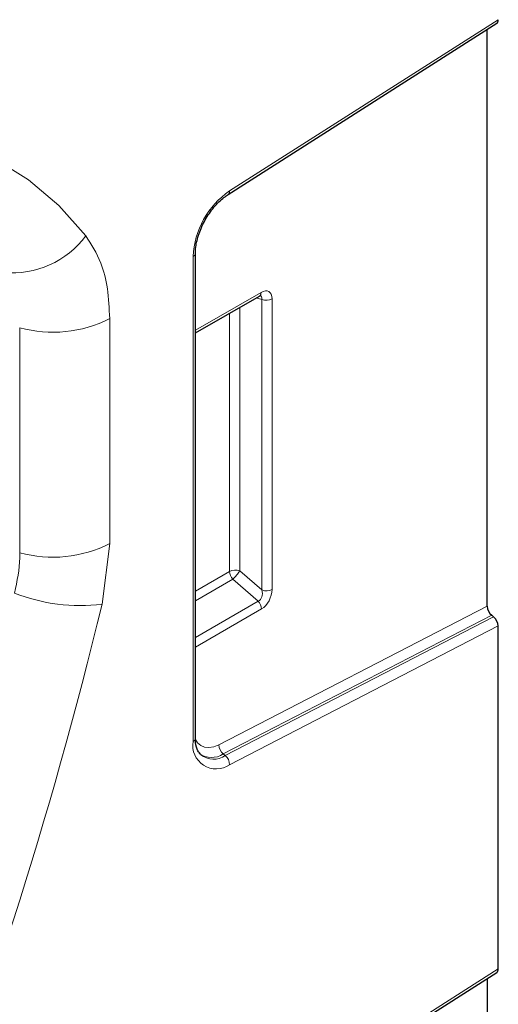
# Model space of a CAD drawing. Units: millimetres. Extents: x 0 to 420, y 0 to 297.
# Drawn here: x 189 to 199, y 92 to 113 of the extents above; entities that cross this region are included whole.
import ezdxf

# ---------------------------------------------------------------- set-up
doc = ezdxf.new("R2010")
doc.units = ezdxf.units.MM

msp = doc.modelspace()

# ---------------------------------------------------------------- linework, layer by layer
at = {"color": 7, "linetype": 'Continuous', "lineweight": 25}
for p, q in [((193.3373, 109.4453), (198.9558, 113.0289)), ((198.7526, 100.8246), (198.7526, 112.8992)), ((192.6505, 98.0627), (192.6505, 108.2155)), ((192.6505, 106.5456), (193.9886, 107.3181)), ((198.8499, 100.6342), (198.8909, 100.6022)), ((198.9883, 93.2349), (198.9883, 100.4118)), ((193.3373, 89.5762), (198.9558, 93.1597)), ((198.7526, 93.0301), (198.7526, 85.9225))]:
    msp.add_line(p, q, dxfattribs=at)
at = {"color": 8, "linetype": 'Continuous', "lineweight": 18}
for p, q in [((198.9883, 113.1041), (193.3655, 109.5178)), ((192.6017, 108.1474), (192.6017, 97.9947)), ((194.0231, 107.3944), (192.6505, 106.602)), ((193.9191, 107.278), (194.0418, 107.2496)), ((194.0418, 107.2496), (194.0418, 101.1648)), ((194.2553, 101.1756), (194.2553, 107.2604)), ((193.5778, 101.5648), (193.5778, 107.0809)), ((190.8568, 106.8464), (190.8568, 102.1373)), ((193.3643, 106.9577), (193.3643, 101.554)), ((188.9739, 101.9456), (188.9739, 106.6547)), ((190.8568, 102.1373), (190.6972, 100.8703)), ((193.3643, 101.554), (192.6505, 101.1419)), ((194.0418, 101.1648), (193.5778, 101.5648)), ((192.6505, 100.94), (193.4324, 101.3914)), ((193.4324, 101.3914), (193.9654, 100.9319)), ((193.9654, 100.9319), (192.6505, 100.1728)), ((198.7526, 100.8246), (193.1423, 97.9254)), ((192.6505, 99.9709), (194.0335, 100.7692)), ((193.2337, 97.7319), (198.8499, 100.6342)), ((198.8909, 100.6022), (193.2742, 97.6997)), ((193.3655, 97.5061), (198.9883, 100.4118)), ((193.2337, 97.7319), (193.2742, 97.6997)), ((198.9883, 93.2349), (193.3655, 89.6487))]:
    msp.add_line(p, q, dxfattribs=at)
at = {"color": 8, "linetype": 'Continuous', "lineweight": 18, "flags": 128}
for points in [[(188.4611, 110.1854), (189.1591, 109.7506), (189.7933, 109.2138), (190.3591, 108.5788)], [(193.1423, 97.9254), (193.0361, 97.8823), (192.9348, 97.8648), (192.8419, 97.8736), (192.761, 97.9083), (192.6947, 97.9677), (192.6457, 98.0497), (192.6455, 98.05)]]:
    msp.add_lwpolyline(points, dxfattribs=at)
at = {"color": 8, "linetype": 'Continuous', "lineweight": 18}
for centre, radius, start, end in [((194.364, 108.0633), 1.7643, 124.46664, 177.26576), ((193.2914, 109.5049), 0.0752, 307.69772, 9.8655), ((188.8122, 109.7311), 1.9289, 264.94194, 323.31832), ((192.5692, 108.2223), 0.0816, 293.46554, 355.18185), ((193.9421, 107.3851), 0.0816, 304.77892, 6.53326), ((194.1365, 107.4925), 0.2607, 248.69388, 297.08878), ((189.6694, 109.1663), 2.6061, 254.52122, 297.10318), ((189.6694, 104.4573), 2.6061, 254.52122, 297.10318), ((193.483, 101.3219), 0.2607, 68.69388, 117.08878), ((193.6228, 101.5666), 0.2588, 182.79177, 222.61974), ((192.9296, 101.9606), 0.7595, 311.45153, 328.58689), ((190.2227, 104.4784), 3.6391, 248.13692, 277.49183), ((194.1365, 101.4077), 0.2607, 248.69388, 297.08878), ((96.8537, 123.5984), 96.5565, 338.239074, 346.385568), ((193.775, 100.7566), 0.2588, 2.79177, 42.61974), ((193.086, 97.9104), 0.4915, 170.13268, 304.66309), ((192.5692, 98.0695), 0.0816, 293.46213, 355.21773), ((193.3927, 97.9252), 0.2504, 179.95374, 230.55639), ((192.9911, 98.0925), 0.4346, 233.11502, 303.9208), ((193.0289, 98.0518), 0.4291, 231.83669, 304.86479), ((193.1151, 97.5063), 0.2504, 359.95374, 50.55639)]:
    msp.add_arc(centre, radius, start, end, dxfattribs=at)
at = {"color": 7, "linetype": 'Continuous', "lineweight": 25}
for centre, start_param, end_param in [((198.8704, 113.1721), 3.1678127, 3.9284436), ((198.8704, 100.7566), 0.7868509, 2.1831143), ((198.8704, 100.4798), 3.9284436, 5.324707), ((198.8704, 93.3029), 3.1678127, 3.9284436)]:
    msp.add_ellipse(centre, major_axis=(-0.0832, 0.1445), ratio=0.5773803, start_param=start_param, end_param=end_param, dxfattribs=at)
at = {"color": 8, "linetype": 'Continuous', "lineweight": 18}
for centre, major_axis, ratio, start_param, end_param in [((194.0159, 107.1139), (0.1718, 0.2975), 0.5602261, 5.5127897, 7.0534277), ((193.8981, 107.1819), (0.1289, 0.1339), 0.5065603, 5.637475, 6.5861105), ((193.8981, 101.1275), (-0.0623, 0.1973), 0.7171828, 3.1780145, 4.6753579), ((194.0159, 101.0594), (0.1453, 0.3085), 0.616456, 3.8675522, 5.3648956)]:
    msp.add_ellipse(centre, major_axis=major_axis, ratio=ratio, start_param=start_param, end_param=end_param, dxfattribs=at)
at = {"color": 7, "linetype": 'Continuous', "lineweight": 25}
for points, knots in [([(192.6505, 108.2155), (192.6522, 108.2584), (192.6573, 108.385), (192.7168, 108.6274), (192.8488, 108.919), (193.0326, 109.1841), (193.2059, 109.3556), (193.3075, 109.425), (193.3373, 109.4453)], [0, 0, 0, 0, 0.1033466, 0.3044896, 0.5078843, 0.7122747, 0.9156488, 1, 1, 1, 1]), ([(193.9886, 107.3181), (193.9966, 107.3218), (194.0102, 107.3282), (194.0097, 107.3278), (194.0095, 107.3276)], [0, 0, 0, 0, 0.5895556, 1, 1, 1, 1]), ([(192.7669, 97.7207), (192.7438, 97.7432), (192.6925, 97.7933), (192.655, 97.9282), (192.6515, 98.0324), (192.6505, 98.0627)], [0, 0, 0, 0, 0.3663438, 0.8157149, 1, 1, 1, 1])]:
    msp.add_open_spline(points, degree=3, knots=knots, dxfattribs=at)
at = {"color": 8, "linetype": 'Continuous', "lineweight": 18}
for points, knots in [([(190.3591, 108.5788), (190.4727, 108.3993), (190.6732, 108.0822), (190.8281, 107.4794), (190.8471, 107.0594), (190.8568, 106.8464)], [0, 0, 0, 0, 0.3913499, 0.691305, 1, 1, 1, 1]), ([(188.8675, 101.101), (188.9195, 101.3518), (188.9795, 101.6414), (188.9746, 101.9097), (188.9739, 101.9456)], [0, 0, 0, 0, 0.8658848, 1, 1, 1, 1])]:
    msp.add_open_spline(points, degree=3, knots=knots, dxfattribs=at)

doc.saveas('drawing.dxf')
